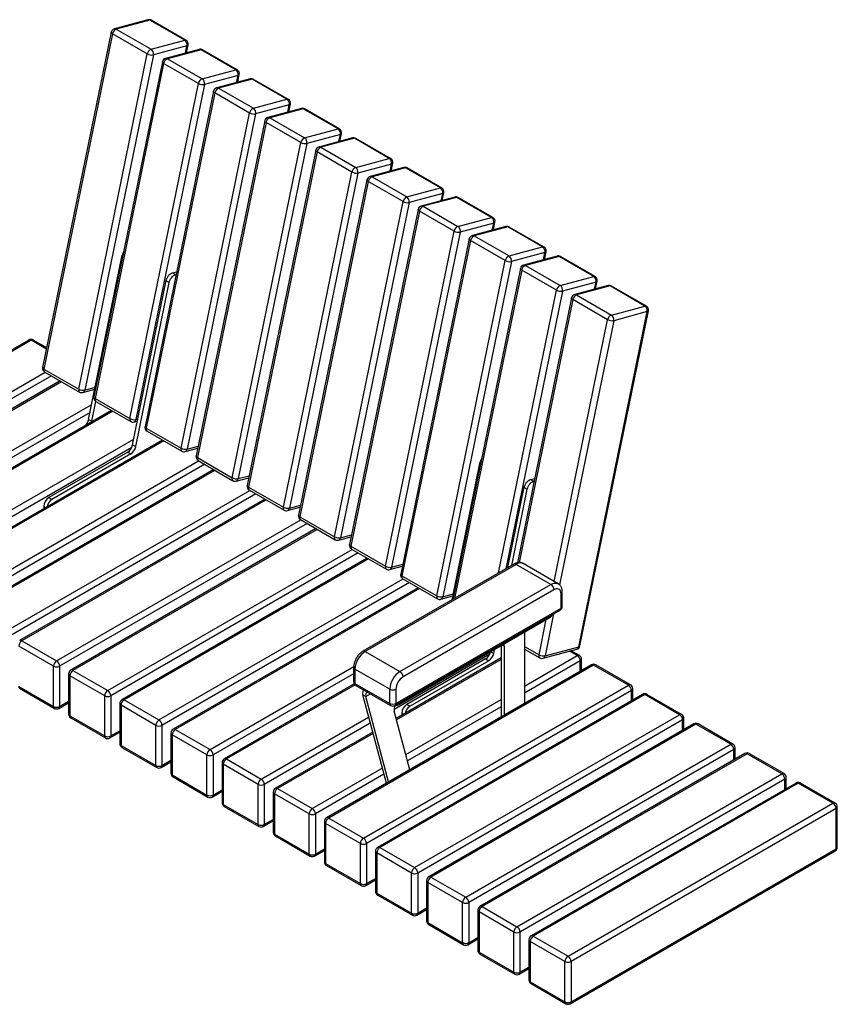
# Model space of a CAD drawing. Units: millimetres. Extents: x 106 to 4202, y 181 to 2346.
# Drawn here: x 3072 to 4202, y 985 to 2346 of the extents above; entities that cross this region are included whole.
import ezdxf

# ---------------------------------------------------------------- set-up
doc = ezdxf.new("R2010")
doc.units = ezdxf.units.MM

# ---------------------------------------------------------------- blocks, each defined once
blk = doc.blocks.new('A$C6458')
at = {"color": 7, "linetype": 'Continuous', "lineweight": 25}
for p, q in [((-583.8, 1360), (-630.2, 1347.5)), ((-581.1, 1359.5), (-627.6, 1347.1)), ((-533, 1331.8), (-581.1, 1359.5)), ((-531.1, 1331.6), (-579.2, 1359.4)), ((-634.5, 1342.9), (-729.4, 879.6)), ((-632.8, 1340.6), (-727.6, 877.3)), ((-584.7, 1312.9), (-632.8, 1340.6)), ((-627.6, 1347.1), (-579.5, 1319.3)), ((-579.5, 1319.3), (-533, 1331.8)), ((-529.9, 1324), (-576.3, 1311.5)), ((-530.5, 1314.5), (-528.3, 1325.2)), ((-679.5, 849.6), (-584.7, 1312.9)), ((-576.3, 1311.5), (-671.1, 848.2)), ((-513.1, 1319.1), (-559.5, 1306.7)), ((-510.4, 1318.7), (-556.9, 1306.3)), ((-462.3, 1290.9), (-510.4, 1318.7)), ((-460.4, 1290.8), (-508.5, 1318.5)), ((-563.8, 1302.1), (-658.6, 838.8)), ((-562.1, 1299.8), (-656.9, 836.5)), ((-514, 1272), (-562.1, 1299.8)), ((-556.9, 1306.3), (-508.8, 1278.5)), ((-508.8, 1278.5), (-462.3, 1290.9)), ((-459.2, 1283.1), (-505.6, 1270.7)), ((-459.7, 1273.7), (-457.6, 1284.4)), ((-608.8, 808.8), (-514, 1272)), ((-505.6, 1270.7), (-600.4, 807.4)), ((-442.4, 1278.3), (-488.8, 1265.9)), ((-439.7, 1277.9), (-486.2, 1265.4)), ((-391.6, 1250.1), (-439.7, 1277.9)), ((-389.7, 1250), (-437.8, 1277.7)), ((-493.1, 1261.3), (-587.9, 798)), ((-491.3, 1259), (-586.1, 795.7)), ((-443.3, 1231.2), (-491.3, 1259)), ((-486.2, 1265.4), (-438.1, 1237.7)), ((-438.1, 1237.7), (-391.6, 1250.1)), ((-388.5, 1242.3), (-434.9, 1229.9)), ((-389, 1232.8), (-386.8, 1243.6)), ((-538.1, 767.9), (-443.3, 1231.2)), ((-434.9, 1229.9), (-529.7, 766.6)), ((-371.6, 1237.5), (-418.1, 1225.1)), ((-369, 1237.1), (-415.4, 1224.6)), ((-320.9, 1209.3), (-369, 1237.1)), ((-319, 1209.1), (-367.1, 1236.9)), ((-422.4, 1220.5), (-517.2, 757.2)), ((-420.6, 1218.2), (-515.4, 754.9)), ((-372.6, 1190.4), (-420.6, 1218.2)), ((-415.4, 1224.6), (-367.4, 1196.9)), ((-367.4, 1196.9), (-320.9, 1209.3)), ((-317.8, 1201.5), (-364.2, 1189.1)), ((-318.3, 1192), (-316.1, 1202.7)), ((-467.4, 727.1), (-372.6, 1190.4)), ((-364.2, 1189.1), (-459, 725.8)), ((-300.9, 1196.7), (-347.4, 1184.2)), ((-298.3, 1196.2), (-344.7, 1183.8)), ((-250.2, 1168.5), (-298.3, 1196.2)), ((-248.3, 1168.3), (-296.4, 1196.1)), ((-351.7, 1179.6), (-446.5, 716.4)), ((-349.9, 1177.3), (-444.7, 714.1)), ((-301.8, 1149.6), (-349.9, 1177.3)), ((-344.7, 1183.8), (-296.6, 1156)), ((-296.6, 1156), (-250.2, 1168.5)), ((-247.1, 1160.7), (-293.5, 1148.2)), ((-247.6, 1151.2), (-245.4, 1161.9)), ((-396.6, 686.3), (-301.8, 1149.6)), ((-293.5, 1148.2), (-388.3, 684.9)), ((-230.2, 1155.9), (-276.7, 1143.4)), ((-227.6, 1155.4), (-274, 1143)), ((-179.5, 1127.7), (-227.6, 1155.4)), ((-177.6, 1127.5), (-225.7, 1155.3)), ((-281, 1138.8), (-375.8, 675.5)), ((-279.2, 1136.5), (-374, 673.2)), ((-231.1, 1108.8), (-279.2, 1136.5)), ((-274, 1143), (-225.9, 1115.2)), ((-225.9, 1115.2), (-179.5, 1127.7)), ((-176.3, 1119.9), (-222.8, 1107.4)), ((-176.9, 1110.4), (-174.7, 1121.1)), ((-325.9, 645.5), (-231.1, 1108.8)), ((-222.8, 1107.4), (-317.6, 644.1)), ((-159.5, 1115), (-206, 1102.6)), ((-156.9, 1114.6), (-203.3, 1102.2)), ((-108.8, 1086.8), (-156.9, 1114.6)), ((-106.9, 1086.7), (-155, 1114.4)), ((-210.3, 1098), (-305.1, 634.7)), ((-208.5, 1095.7), (-303.3, 632.4)), ((-160.4, 1067.9), (-208.5, 1095.7)), ((-203.3, 1102.2), (-155.2, 1074.4)), ((-155.2, 1074.4), (-108.8, 1086.8)), ((-105.6, 1079), (-152.1, 1066.6)), ((-106.2, 1069.6), (-104, 1080.3)), ((-255.2, 604.7), (-160.4, 1067.9)), ((-152.1, 1066.6), (-246.9, 603.3)), ((-88.8, 1074.2), (-135.2, 1061.8)), ((-86.2, 1073.8), (-132.6, 1061.3)), ((-38.1, 1046), (-86.2, 1073.8)), ((-36.2, 1045.9), (-84.3, 1073.6)), ((-139.6, 1057.2), (-234.4, 593.9)), ((-137.8, 1054.9), (-232.6, 591.6)), ((-89.7, 1027.1), (-137.8, 1054.9)), ((-132.6, 1061.3), (-84.5, 1033.6)), ((-665.8, 807.5), (-619.3, 1034.6)), ((-84.5, 1033.6), (-38.1, 1046)), ((-34.9, 1038.2), (-81.4, 1025.8)), ((-35.5, 1028.7), (-33.3, 1039.5)), ((-184.5, 563.8), (-89.7, 1027.1)), ((-81.4, 1025.8), (-176.2, 562.5)), ((-18.1, 1033.4), (-64.5, 1021)), ((-15.4, 1033), (-61.9, 1020.5)), ((32.6, 1005.2), (-15.4, 1033)), ((34.5, 1005), (-13.5, 1032.8)), ((-549.9, 1010.3), (-544.2, 1011.8)), ((-549.9, 1010.3), (-545.6, 1007.9)), ((-545.6, 1007.9), (-544.9, 1008)), ((-68.9, 1016.4), (-162.5, 558.8)), ((-19, 986.3), (-67.1, 1014.1)), ((-61.9, 1020.5), (-13.8, 992.8)), ((-605, 772.4), (-558.5, 999.5)), ((-600.8, 770), (-554.3, 997.1)), ((-558.5, 999.5), (-554.3, 997.1)), ((-13.8, 992.8), (32.6, 1005.2)), ((35.8, 997.4), (-10.7, 984.9)), ((35.2, 987.9), (37.4, 998.6)), ((52.6, 992.6), (6.2, 980.1)), ((55.3, 992.1), (8.8, 979.7)), ((103.4, 964.4), (55.3, 992.1)), ((105.3, 964.2), (57.2, 992)), ((1.8, 975.5), (-73.1, 609.5)), ((51.7, 945.5), (3.6, 973.2)), ((8.8, 979.7), (56.9, 951.9)), ((11.7, 493.3), (106.5, 956.6)), ((13.3, 494.5), (108.1, 957.8)), ((56.9, 951.9), (103.4, 964.4)), ((106.5, 956.6), (60.1, 944.1)), ((-748.5, 917.4), (-1114.7, 706)), ((-745.5, 917.1), (-1111.7, 705.7)), ((-723.8, 906.7), (-742.5, 917.4)), ((-727.6, 877.3), (-679.5, 849.6)), ((-726.5, 873.2), (-678.4, 845.5)), ((-705, 860.9), (-1044, 665.2)), ((-673.8, 844.9), (-657.3, 849.3)), ((-661.6, 805.1), (-656, 832.5)), ((-656.9, 836.5), (-608.8, 808.8)), ((-655.8, 832.4), (-607.7, 804.7)), ((-634.3, 820), (-973.3, 624.3)), ((-665.8, 807.5), (-661.6, 805.1)), ((-661.6, 805.1), (-661.8, 804.2)), ((-603.1, 804.1), (-598.3, 805.4)), ((-586.1, 795.7), (-538.1, 767.9)), ((-585.1, 791.6), (-537, 763.8)), ((-563.6, 779.2), (-902.6, 583.5)), ((-611.8, 762.4), (-720.7, 699.6)), ((-611.8, 762.4), (-607.6, 760)), ((-605, 772.4), (-600.8, 770)), ((-532.4, 763.2), (-515, 767.9)), ((-607.6, 760), (-716.5, 697.1)), ((-515.4, 754.9), (-467.4, 727.1)), ((-514.3, 750.8), (-466.3, 723)), ((-163.4, 558.3), (-124.4, 748.9)), ((-492.9, 738.4), (-831.9, 542.7)), ((-461.7, 722.4), (-444.3, 727.1)), ((-54.9, 724.6), (-49.2, 726.1)), ((-54.9, 724.6), (-50.7, 722.1)), ((-50.7, 722.1), (-50, 722.3)), ((-444.7, 714.1), (-396.6, 686.3)), ((-443.6, 710), (-395.5, 682.2)), ((-86.3, 602.8), (-63.6, 713.8)), ((-80.9, 605.9), (-59.3, 711.3)), ((-63.6, 713.8), (-59.3, 711.3)), ((-422.2, 697.6), (-761.2, 501.9)), ((-720.7, 699.6), (-716.5, 697.1)), ((-727.8, 687.3), (-727.8, 684.4)), ((-391, 681.6), (-373.6, 686.3)), ((-374, 673.2), (-325.9, 645.5)), ((-372.9, 669.1), (-324.8, 641.4)), ((-351.5, 656.8), (-690.5, 461.1)), ((-320.3, 640.8), (-302.9, 645.4)), ((-303.3, 632.4), (-255.2, 604.7)), ((-302.2, 628.3), (-254.1, 600.6)), ((-280.8, 615.9), (-619.8, 420.2)), ((-77.9, 607.6), (-286.5, 487.2)), ((-74.9, 607.3), (-283.5, 486.9)), ((-249.6, 600), (-232.2, 604.6)), ((-26.8, 579.6), (-74.9, 607.3)), ((-16.8, 580.6), (-64.9, 608.3)), ((-232.6, 591.6), (-184.5, 563.8)), ((-231.5, 587.5), (-183.4, 559.7)), ((-210.1, 575.1), (-549.1, 379.4)), ((-235.4, 459.2), (-26.8, 579.6)), ((-22.5, 572.2), (-231.1, 451.8)), ((-178.9, 559.1), (-162.3, 563.6)), ((-12.6, 546.9), (-12.6, 566.5)), ((-10.9, 549.4), (-10.9, 569)), ((-241, 415.1), (-12.6, 546.9)), ((-242.3, 412.3), (-13.9, 544.2)), ((-235.8, 414), (-27.7, 534.1)), ((-63.1, 513.7), (-63.1, 415)), ((-714.3, 466.5), (-762.4, 494.2)), ((-758.2, 501.6), (-710.1, 473.8)), ((-95.6, 494.9), (-95.6, 396.3)), ((-91.4, 494.1), (-91.4, 398.7)), ((-63.1, 490.3), (-42, 478.1)), ((-34.7, 480.8), (11.7, 493.3)), ((-283.5, 486.9), (-235.4, 459.2)), ((-95.6, 477.9), (-240.7, 394.1)), ((-116.9, 476.7), (-225.7, 413.8)), ((-116.9, 476.7), (-112.6, 474.2)), ((-105.8, 484.2), (-104.7, 489.7)), ((-37.4, 477.5), (9, 489.9)), ((12.7, 481.5), (1.5, 487.9)), ((-714.3, 411), (-714.3, 466.5)), ((-705.9, 466.5), (-705.9, 411)), ((29.4, 468.4), (-336.9, 257)), ((32.4, 468.1), (-333.9, 256.7)), ((-299.4, 464.9), (-299.4, 445.3)), ((-112.6, 474.2), (-221.5, 411.4)), ((15.7, 460.5), (15.7, 476.3)), ((80.4, 440.4), (32.4, 468.1)), ((83.4, 440.6), (35.4, 468.4)), ((-693.5, 455.9), (-693.5, 400.3)), ((-643.6, 425.7), (-691.7, 453.4)), ((-691.7, 453.4), (-691.7, 397.9)), ((-687.5, 460.8), (-639.4, 433)), ((-249.5, 434.7), (-297.6, 462.4)), ((-297.6, 462.4), (-297.6, 442.8)), ((-762.4, 438.7), (-714.3, 411)), ((-761.2, 436), (-713.1, 408.2)), ((-298.6, 442.4), (-478.3, 338.6)), ((-297.6, 442.8), (-249.5, 415.1)), ((-296.4, 440.1), (-248.3, 412.3)), ((-285.8, 228.9), (80.4, 440.4)), ((-643.6, 370.1), (-643.6, 425.7)), ((-635.2, 425.7), (-635.2, 370.1)), ((-282.7, 424.5), (-286.9, 427)), ((-254.2, 304.7), (-286.9, 427)), ((-251.1, 306.5), (-282.7, 424.5)), ((84.7, 433), (-281.6, 221.6)), ((100.1, 427.6), (-266.2, 216.1)), ((103.1, 427.3), (-263.2, 215.8)), ((-249.5, 415.1), (-249.5, 434.7)), ((-241, 434.7), (-241, 415.1)), ((86.4, 419.7), (86.4, 435.5)), ((151.1, 399.5), (103.1, 427.3)), ((154.1, 399.8), (106.1, 427.6)), ((-707.1, 408.2), (-693.5, 416.1)), ((-622.8, 415), (-622.8, 359.5)), ((-572.9, 384.8), (-621, 412.6)), ((-621, 412.6), (-621, 357.1)), ((-616.8, 419.9), (-568.7, 392.2)), ((-225.7, 413.8), (-221.5, 411.4)), ((-691.7, 397.9), (-643.6, 370.1)), ((-690.5, 395.1), (-642.4, 367.4)), ((-221.8, 323.4), (-243.4, 404.2)), ((-232.8, 401.6), (-232.8, 398.7)), ((-215.1, 188.1), (151.1, 399.5)), ((-572.9, 329.3), (-572.9, 384.8)), ((-564.4, 384.8), (-564.4, 329.3)), ((155.4, 392.2), (-210.9, 180.7)), ((170.8, 386.8), (-195.5, 175.3)), ((173.8, 386.5), (-192.5, 175)), ((157.1, 378.9), (157.1, 394.6)), ((221.9, 358.7), (173.8, 386.5)), ((224.9, 359), (176.8, 386.8)), ((-636.4, 367.4), (-622.8, 375.3)), ((-552.1, 374.2), (-552.1, 318.7)), ((-502.2, 344), (-550.3, 371.8)), ((-550.3, 371.8), (-550.3, 316.2)), ((-546.1, 379.1), (-498, 351.4)), ((-273.1, 375.4), (-407.6, 297.8)), ((-621, 357.1), (-572.9, 329.3)), ((-619.8, 354.3), (-571.7, 326.6)), ((-144.4, 147.3), (221.9, 358.7)), ((-502.2, 288.5), (-502.2, 344)), ((-493.7, 344), (-493.7, 288.5)), ((226.1, 351.4), (-140.2, 139.9)), ((241.5, 345.9), (-124.8, 134.5)), ((244.5, 345.6), (-121.8, 134.2)), ((227.9, 338.1), (227.9, 353.8)), ((292.6, 317.9), (244.5, 345.6)), ((295.6, 318.2), (247.5, 345.9)), ((-565.7, 326.6), (-552.1, 334.4)), ((-481.3, 333.4), (-481.3, 277.9)), ((-431.5, 303.2), (-479.6, 331)), ((-479.6, 331), (-479.6, 275.4)), ((-475.3, 338.3), (-427.3, 310.5)), ((-550.3, 316.2), (-502.2, 288.5)), ((-549.1, 313.5), (-501, 285.7)), ((-73.7, 106.4), (292.6, 317.9)), ((-431.5, 247.7), (-431.5, 303.2)), ((-423, 303.2), (-423, 247.7)), ((296.8, 310.5), (-69.5, 99.1)), ((312.2, 305.1), (-54.1, 93.7)), ((315.2, 304.8), (-51.1, 93.4)), ((298.6, 297.3), (298.6, 313)), ((363.3, 277.1), (315.2, 304.8)), ((366.3, 277.4), (318.2, 305.1)), ((-495, 285.7), (-481.3, 293.6)), ((-410.6, 292.6), (-410.6, 237.1)), ((-360.8, 262.4), (-408.9, 290.1)), ((-408.9, 290.1), (-408.9, 234.6)), ((-404.6, 297.5), (-356.6, 269.7)), ((-479.6, 275.4), (-431.5, 247.7)), ((-478.3, 272.7), (-430.3, 244.9)), ((-3, 65.6), (363.3, 277.1)), ((-360.8, 206.8), (-360.8, 262.4)), ((-352.3, 262.4), (-352.3, 206.8)), ((367.5, 269.7), (1.2, 58.3)), ((367.5, 214.2), (367.5, 269.7)), ((369.3, 216.6), (369.3, 272.2)), ((-424.3, 244.9), (-410.6, 252.8)), ((-339.9, 251.8), (-339.9, 196.2)), ((-290.1, 221.6), (-338.2, 249.3)), ((-338.2, 249.3), (-338.2, 193.8)), ((-333.9, 256.7), (-285.8, 228.9)), ((-408.9, 234.6), (-360.8, 206.8)), ((-407.6, 231.9), (-359.6, 204.1)), ((-290.1, 166), (-290.1, 221.6)), ((-281.6, 221.6), (-281.6, 166)), ((-353.6, 204.1), (-339.9, 212)), ((-269.2, 210.9), (-269.2, 155.4)), ((-219.4, 180.7), (-267.5, 208.5)), ((-267.5, 208.5), (-267.5, 153)), ((-263.2, 215.8), (-215.1, 188.1)), ((0, 0), (366.3, 211.4)), ((1.2, 2.7), (367.5, 214.2)), ((-338.2, 193.8), (-290.1, 166)), ((-336.9, 191), (-288.8, 163.3)), ((-219.4, 125.2), (-219.4, 180.7)), ((-210.9, 180.7), (-210.9, 125.2)), ((-282.8, 163.3), (-269.2, 171.1)), ((-198.5, 170.1), (-198.5, 114.6)), ((-148.7, 139.9), (-196.7, 167.7)), ((-196.7, 167.7), (-196.7, 112.1)), ((-192.5, 175), (-144.4, 147.3)), ((-267.5, 153), (-219.4, 125.2)), ((-266.2, 150.2), (-218.1, 122.5)), ((-148.7, 84.4), (-148.7, 139.9)), ((-140.2, 139.9), (-140.2, 84.4)), ((-212.1, 122.5), (-198.5, 130.3)), ((-127.8, 129.3), (-127.8, 73.8)), ((-78, 99.1), (-126, 126.9)), ((-126, 126.9), (-126, 71.3)), ((-121.8, 134.2), (-73.7, 106.4)), ((-196.7, 112.1), (-148.7, 84.4)), ((-195.5, 109.4), (-147.4, 81.6)), ((-78, 43.6), (-78, 99.1)), ((-69.5, 99.1), (-69.5, 43.6)), ((-141.4, 81.6), (-127.8, 89.5)), ((-57.1, 88.5), (-57.1, 33)), ((-7.2, 58.3), (-55.3, 86)), ((-55.3, 86), (-55.3, 30.5)), ((-51.1, 93.4), (-3, 65.6)), ((-126, 71.3), (-78, 43.6)), ((-124.8, 68.6), (-76.7, 40.8)), ((-7.2, 2.7), (-7.2, 58.3)), ((1.2, 58.3), (1.2, 2.7)), ((-70.7, 40.8), (-57.1, 48.7)), ((-55.3, 30.5), (-7.2, 2.7)), ((-54.1, 27.8), (-6, 0))]:
    blk.add_line(p, q, dxfattribs=at)
at = {"color": 8, "linetype": 'Continuous', "lineweight": 25}
for p, q in [((-531.9, 1314.1), (-529.9, 1324)), ((-461.2, 1273.3), (-459.2, 1283.1)), ((-390.5, 1232.4), (-388.5, 1242.3)), ((-319.8, 1191.6), (-317.8, 1201.5)), ((-249.1, 1150.8), (-247.1, 1160.7)), ((-178.4, 1110), (-176.3, 1119.9)), ((-107.7, 1069.2), (-105.6, 1079)), ((-619.3, 1034.6), (-618.7, 1034.2)), ((-36.9, 1028.3), (-34.9, 1038.2)), ((-67.1, 1014.1), (-159.9, 560.3)), ((33.8, 987.5), (35.8, 997.4)), ((-99, 595.5), (-19, 986.3)), ((-10.7, 984.9), (-89.2, 601.1)), ((3.6, 973.2), (-70.8, 609.8)), ((-22.3, 583.8), (51.7, 945.5)), ((60.1, 944.1), (-14.7, 579)), ((-724.2, 904.9), (-745.5, 917.1)), ((-1063.7, 677.9), (-725.9, 872.9)), ((-717.4, 868), (-1059.4, 670.6)), ((-703.3, 859.8), (-1041, 664.9)), ((-671.1, 848.2), (-656.7, 852.1)), ((-992.9, 637.1), (-661.5, 828.4)), ((-663.8, 817.3), (-988.7, 629.8)), ((-632.6, 819), (-970.3, 624)), ((-600.4, 807.4), (-597.7, 808.1)), ((-922.2, 596.3), (-603.4, 780.4)), ((-561.9, 778.2), (-899.6, 583.2)), ((-606.2, 768.9), (-918, 588.9)), ((-529.7, 766.6), (-514.5, 770.7)), ((-851.5, 555.5), (-513.8, 750.4)), ((-124.4, 748.9), (-123.7, 748.5)), ((-505.3, 745.6), (-847.3, 548.1)), ((-491.1, 737.4), (-828.9, 542.4)), ((-459, 725.8), (-443.7, 729.9)), ((-780.8, 514.6), (-443.1, 709.6)), ((-434.6, 704.7), (-776.6, 507.3)), ((-420.4, 696.6), (-758.2, 501.6)), ((-727.8, 687.3), (-725.3, 685.9)), ((-388.3, 684.9), (-373, 689)), ((-710.1, 473.8), (-372.3, 668.8)), ((-363.9, 663.9), (-705.9, 466.5)), ((-349.7, 655.7), (-687.5, 460.8)), ((-317.6, 644.1), (-302.3, 648.2)), ((-639.4, 433), (-301.6, 628)), ((-293.2, 623.1), (-635.2, 425.7)), ((-279, 614.9), (-616.8, 419.9)), ((-246.9, 603.3), (-231.6, 607.4)), ((-568.7, 392.2), (-230.9, 587.2)), ((-222.4, 582.3), (-564.4, 384.8)), ((-208.3, 574.1), (-546.1, 379.1)), ((-176.2, 562.5), (-161.7, 566.4)), ((-43.1, 482.2), (-33.1, 531)), ((-22.9, 539), (-34.7, 480.8)), ((-27.7, 534.1), (-27.7, 536.2)), ((-91.4, 494.1), (-94.2, 495.7)), ((-63.1, 493.8), (-43.1, 482.2)), ((-111.2, 483.2), (-243.6, 406.7)), ((-110, 486.6), (-105.8, 484.2)), ((-63.1, 439.1), (9.7, 481.2)), ((9.7, 481.2), (-0.9, 487.3)), ((-498, 351.4), (-299.3, 466)), ((-95.6, 475.9), (-240.2, 392.4)), ((14, 473.8), (-63.1, 429.3)), ((14, 459.5), (14, 473.8)), ((-299.4, 456.2), (-493.7, 344)), ((-297.5, 441), (-475.3, 338.3)), ((-282.7, 424.5), (-276, 428.3)), ((84.7, 418.7), (84.7, 433)), ((-705.9, 411), (-693.5, 418.1)), ((-235.8, 416.1), (-235.8, 414)), ((-227.4, 344.3), (-95.6, 420.3)), ((-95.6, 410.6), (-225.1, 335.8)), ((-427.3, 310.5), (-278.7, 396.3)), ((-232.8, 401.6), (-230.3, 400.1)), ((-276.4, 387.8), (-423, 303.2)), ((155.4, 377.9), (155.4, 392.2)), ((-635.2, 370.1), (-622.8, 377.3)), ((-272.6, 373.7), (-404.6, 297.5)), ((226.1, 337.1), (226.1, 351.4)), ((-564.4, 329.3), (-552.1, 336.5)), ((-356.6, 269.7), (-259.8, 325.6)), ((-257.5, 317.1), (-352.3, 262.4)), ((296.8, 296.2), (296.8, 310.5)), ((-493.7, 288.5), (-481.3, 295.6)), ((-423, 247.7), (-410.6, 254.8)), ((-352.3, 206.8), (-339.9, 214)), ((-281.6, 166), (-269.2, 173.2)), ((-210.9, 125.2), (-198.5, 132.4)), ((-140.2, 84.4), (-127.8, 91.5)), ((-69.5, 43.6), (-57.1, 50.7))]:
    blk.add_line(p, q, dxfattribs=at)
at = {"color": 8, "linetype": 'Continuous', "lineweight": 25, "flags": 128}
for points in [[(-632.8, 1340.6), (-633.5, 1341.1), (-634.1, 1341.6), (-634.4, 1342.2), (-634.6, 1342.7), (-634.5, 1342.9)], [(-562.1, 1299.8), (-562.8, 1300.3), (-563.4, 1300.8), (-563.7, 1301.3), (-563.9, 1301.9), (-563.8, 1302.1)], [(-491.3, 1259), (-492.1, 1259.5), (-492.7, 1260), (-493, 1260.5), (-493.1, 1261), (-493.1, 1261.3)], [(-420.6, 1218.2), (-421.4, 1218.7), (-421.9, 1219.2), (-422.3, 1219.7), (-422.4, 1220.2), (-422.4, 1220.5)], [(-349.9, 1177.3), (-350.7, 1177.8), (-351.2, 1178.4), (-351.6, 1178.9), (-351.7, 1179.4), (-351.7, 1179.6)], [(-279.2, 1136.5), (-280, 1137), (-280.5, 1137.5), (-280.9, 1138.1), (-281, 1138.6), (-281, 1138.8)], [(-208.5, 1095.7), (-209.3, 1096.2), (-209.8, 1096.7), (-210.2, 1097.2), (-210.3, 1097.8), (-210.3, 1098)], [(-137.8, 1054.9), (-138.5, 1055.4), (-139.1, 1055.9), (-139.5, 1056.4), (-139.6, 1056.9), (-139.6, 1057.2)], [(-67.1, 1014.1), (-67.8, 1014.6), (-68.4, 1015.1), (-68.8, 1015.6), (-68.9, 1016.1), (-68.9, 1016.4)], [(3.6, 973.2), (2.9, 973.7), (2.3, 974.3), (2, 974.8), (1.8, 975.3), (1.8, 975.5)], [(-727.6, 877.3), (-728.3, 877.8), (-728.9, 878.4), (-729.2, 878.9), (-729.4, 879.4), (-729.4, 879.6)], [(-656.9, 836.5), (-657.6, 837), (-658.2, 837.5), (-658.5, 838.1), (-658.7, 838.6), (-658.6, 838.8)], [(-586.1, 795.7), (-586.9, 796.2), (-587.5, 796.7), (-587.8, 797.2), (-587.9, 797.8), (-587.9, 798)], [(-515.4, 754.9), (-516.2, 755.4), (-516.7, 755.9), (-517.1, 756.4), (-517.2, 756.9), (-517.2, 757.2)], [(-444.7, 714.1), (-445.5, 714.6), (-446, 715.1), (-446.4, 715.6), (-446.5, 716.1), (-446.5, 716.4)], [(-374, 673.2), (-374.8, 673.7), (-375.3, 674.3), (-375.7, 674.8), (-375.8, 675.3), (-375.8, 675.5)], [(-303.3, 632.4), (-304.1, 632.9), (-304.6, 633.4), (-305, 634), (-305.1, 634.5), (-305.1, 634.7)], [(-64.9, 608.3), (-65.6, 608.7), (-67.2, 609.2), (-69, 609.3), (-70.9, 609), (-72.9, 608.3), (-74.9, 607.3)], [(-232.6, 591.6), (-233.3, 592.1), (-233.9, 592.6), (-234.3, 593.1), (-234.4, 593.6), (-234.4, 593.9)], [(-26.8, 579.6), (-24.8, 580.6), (-22.8, 581.2), (-20.9, 581.5), (-19.1, 581.4), (-17.5, 580.9), (-16.8, 580.6)]]:
    blk.add_lwpolyline(points, dxfattribs=at)
at = {"color": 7, "linetype": 'Continuous', "lineweight": 25, "flags": 128}
for points in [[(-558.5, 999.5), (-558.1, 1001.3), (-557.3, 1003.1), (-556.4, 1004.8), (-555.2, 1006.4), (-554, 1007.8), (-552.6, 1008.9), (-551.2, 1009.8), (-549.9, 1010.3)], [(-554.3, 997.1), (-553.8, 998.9), (-553.1, 1000.6), (-552.1, 1002.4), (-551, 1003.9), (-549.7, 1005.3), (-548.4, 1006.5), (-547, 1007.3), (-545.6, 1007.9)], [(-63.6, 713.8), (-63.1, 715.6), (-62.3, 717.4), (-61.4, 719.1), (-60.3, 720.7), (-59, 722), (-57.7, 723.2), (-56.3, 724), (-54.9, 724.6)], [(-59.3, 711.3), (-58.8, 713.1), (-58.1, 714.9), (-57.2, 716.6), (-56, 718.2), (-54.8, 719.6), (-53.4, 720.7), (-52, 721.6), (-50.7, 722.1)], [(-12.6, 566.5), (-12.8, 568.4), (-13.2, 570.1), (-14, 571.5), (-15, 572.5), (-16.2, 573.2), (-17.6, 573.6), (-19.2, 573.5), (-20.8, 573.1), (-22.5, 572.2)]]:
    blk.add_lwpolyline(points, dxfattribs=at)
at = {"color": 7, "linetype": 'Continuous', "lineweight": 25}
for centre, radius, start, end in [((-628.7, 1341.7), 6, 104.9958, 168.4353), ((-582.2, 1354.2), 6, 60.0027, 104.9958), ((-624.3, 1339.1), 8.63, 112.4951, 169.9157), ((-537.4, 1325.5), 7.62, 348.3693, 55.4658), ((-534.1, 1326.4), 6, 348.4353, 60.0027), ((-576.2, 1311.4), 8.63, 112.4951, 169.9157), ((-578.6, 1323.7), 12.4, 240.958, 280.6343), ((-583.8, 1313), 7.62, 348.3693, 55.4658), ((-558, 1300.9), 6, 104.9958, 168.4353), ((-511.5, 1313.3), 6, 60.0027, 104.9958), ((-553.6, 1298.3), 8.63, 112.4951, 169.9157), ((-466.7, 1284.7), 7.62, 348.3693, 55.4658), ((-463.4, 1285.6), 6, 348.4353, 60.0027), ((-505.5, 1270.5), 8.63, 112.4951, 169.9157), ((-507.9, 1282.9), 12.4, 240.958, 280.6343), ((-513.1, 1272.2), 7.62, 348.3693, 55.4658), ((-487.3, 1260.1), 6, 104.9958, 168.4353), ((-440.8, 1272.5), 6, 60.0027, 104.9958), ((-482.8, 1257.5), 8.63, 112.4951, 169.9157), ((-395.9, 1243.9), 7.62, 348.3693, 55.4658), ((-392.7, 1244.8), 6, 348.4353, 60.0027), ((-434.8, 1229.7), 8.63, 112.4951, 169.9157), ((-437.2, 1242.1), 12.4, 240.958, 280.6343), ((-442.4, 1231.4), 7.62, 348.3693, 55.4658), ((-416.5, 1219.3), 6, 104.9958, 168.4353), ((-370.1, 1231.7), 6, 60.0027, 104.9958), ((-412.1, 1216.6), 8.63, 112.4951, 169.9157), ((-325.2, 1203), 7.62, 348.3693, 55.4658), ((-322, 1203.9), 6, 348.4353, 60.0027), ((-364.1, 1188.9), 8.63, 112.4951, 169.9157), ((-366.5, 1201.3), 12.4, 240.958, 280.6343), ((-371.7, 1190.6), 7.62, 348.3693, 55.4658), ((-345.8, 1178.4), 6, 104.9958, 168.4353), ((-299.4, 1190.9), 6, 60.0027, 104.9958), ((-341.4, 1175.8), 8.63, 112.4951, 169.9157), ((-254.5, 1162.2), 7.62, 348.3693, 55.4658), ((-251.3, 1163.1), 6, 348.4353, 60.0027), ((-293.3, 1148.1), 8.63, 112.4951, 169.9157), ((-295.8, 1160.5), 12.4, 240.958, 280.6343), ((-301, 1149.8), 7.62, 348.3693, 55.4658), ((-275.1, 1137.6), 6, 104.9958, 168.4353), ((-228.7, 1150.1), 6, 60.0027, 104.9958), ((-270.7, 1135), 8.63, 112.4951, 169.9157), ((-183.8, 1121.4), 7.62, 348.3693, 55.4658), ((-180.6, 1122.3), 6, 348.4353, 60.0027), ((-222.6, 1107.3), 8.63, 112.4951, 169.9157), ((-225.1, 1119.6), 12.4, 240.958, 280.6343), ((-230.3, 1108.9), 7.62, 348.3693, 55.4658), ((-204.4, 1096.8), 6, 104.9958, 168.4353), ((-158, 1109.2), 6, 60.0027, 104.9958), ((-200, 1094.2), 8.63, 112.4951, 169.9157), ((-113.1, 1080.6), 7.62, 348.3693, 55.4658), ((-109.9, 1081.5), 6, 348.4353, 60.0027), ((-151.9, 1066.4), 8.63, 112.4951, 169.9157), ((-154.4, 1078.8), 12.4, 240.958, 280.6343), ((-159.5, 1068.1), 7.62, 348.3693, 55.4658), ((-133.7, 1056), 6, 104.9958, 168.4353), ((-87.3, 1068.4), 6, 60.0027, 104.9958), ((-129.3, 1053.4), 8.63, 112.4951, 169.9157), ((-603.7, 1031.3), 16, 150.6353, 167.8768), ((-42.4, 1039.7), 7.62, 348.3693, 55.4658), ((-39.2, 1040.7), 6, 348.4353, 60.0027), ((-81.2, 1025.6), 8.63, 112.4951, 169.9157), ((-83.7, 1038), 12.4, 240.958, 280.6343), ((-88.8, 1027.3), 7.62, 348.3693, 55.4658), ((-63, 1015.2), 6, 104.9958, 168.4353), ((-16.5, 1027.6), 6, 60.0027, 104.9958), ((-58.6, 1012.5), 8.63, 112.4951, 169.9157), ((28.3, 998.9), 7.62, 348.3693, 55.4658), ((31.5, 999.8), 6, 348.4353, 60.0027), ((-10.5, 984.8), 8.63, 112.4951, 169.9157), ((-13, 997.2), 12.4, 240.958, 280.6343), ((-18.1, 986.5), 7.62, 348.3693, 55.4658), ((7.7, 974.3), 6, 104.9958, 168.4353), ((54.2, 986.8), 6, 60.0027, 104.9958), ((12.1, 971.7), 8.63, 112.4951, 169.9157), ((99, 958.1), 7.62, 348.3693, 55.4658), ((102.3, 959), 6, 348.4353, 60.0027), ((60.2, 944), 8.63, 112.4951, 169.9157), ((57.8, 956.4), 12.4, 240.958, 280.6343), ((52.6, 945.7), 7.62, 348.3693, 55.4658), ((-745.5, 912.2), 6, 60.0027, 119.9973), ((-723.5, 878.4), 6, 168.4353, 240.0027), ((-673.4, 860.5), 12.4, 240.958, 280.6343), ((-675.4, 850.7), 6, 240.0027, 284.9958), ((-652.8, 837.6), 6, 168.4353, 240.0027), ((-681.8, 811), 16.4, 313.914, 347.7874), ((-602.7, 819.6), 12.4, 240.958, 280.6343), ((-604.7, 809.9), 6, 240.0027, 284.9958), ((-582.1, 796.8), 6, 168.4353, 240.0027), ((-620.4, 775.6), 15.7, 302.9339, 348.3722), ((-616.1, 773.1), 15.7, 302.9339, 348.3722), ((-532, 778.8), 12.4, 240.958, 280.6343), ((-534, 769), 6, 240.0027, 284.9958), ((-511.3, 756), 6, 168.4353, 240.0027), ((-108.7, 745.5), 16, 150.6353, 167.8768), ((-461.3, 738), 12.4, 240.958, 280.6343), ((-463.3, 728.2), 6, 240.0027, 284.9958), ((-440.6, 715.2), 6, 168.4353, 240.0027), ((-712.4, 686.6), 15.4, 122.6055, 177.3945), ((-708.1, 684.1), 15.5, 122.6593, 168.9938), ((-390.6, 697.2), 12.4, 240.958, 280.6343), ((-392.5, 687.4), 6, 240.0027, 284.9958), ((-369.9, 674.3), 6, 168.4353, 240.0027), ((-319.9, 656.4), 12.4, 240.958, 280.6343), ((-321.8, 646.6), 6, 240.0027, 284.9958), ((-299.2, 633.5), 6, 168.4353, 240.0027), ((-249.2, 615.5), 12.4, 240.958, 280.6343), ((-251.1, 605.8), 6, 240.0027, 284.9958), ((-228.5, 592.7), 6, 168.4353, 240.0027), ((-31.7, 571.8), 9.22, 2.6055, 57.3945), ((-178.5, 574.7), 12.4, 240.958, 280.6343), ((-180.4, 564.9), 6, 240.0027, 284.9958), ((-16.9, 549.4), 6, 299.9973, 0), ((-29.9, 538.8), 5.17, 294.824, 349.307), ((-753.2, 493.8), 9.22, 122.6055, 177.3945), ((-97.8, 494.3), 6.42, 357.9608, 24.9229), ((7.5, 495.7), 6, 284.9958, 348.4353), ((-267, 461.1), 30.6, 122.4873, 177.5127), ((-125.4, 489.8), 15.7, 302.9339, 348.3722), ((-121.1, 487.4), 15.7, 302.9339, 348.3722), ((-37, 493.1), 12.4, 240.958, 280.6343), ((-39, 483.3), 6, 240.0027, 284.9958), ((4.8, 473.4), 9.22, 2.6055, 57.3945), ((9.7, 476.3), 6, 0, 60.0027), ((-705.1, 466.1), 9.22, 122.6055, 177.3945), ((-710.1, 474.7), 9.22, 242.6097, 297.3903), ((-715.1, 466.1), 9.22, 2.6055, 57.3945), ((32.4, 463.2), 6, 60.0027, 119.9973), ((-687.5, 455.9), 6, 119.9973, 180), ((-682.5, 453), 9.22, 122.6055, 177.3945), ((-218.9, 433.3), 30.6, 122.4871, 177.5129), ((-219.6, 433.7), 21.4, 122.4764, 177.5236), ((-240.3, 451.4), 9.22, 2.6055, 57.3945), ((-293.4, 445.3), 6, 180, 240.0027), ((75.5, 432.6), 9.22, 2.6055, 57.3945), ((80.4, 435.5), 6, 0, 60.0027), ((-634.4, 425.2), 9.22, 122.6055, 177.3945), ((-639.4, 433.8), 9.22, 242.6097, 297.3903), ((-644.4, 425.2), 9.22, 2.6055, 57.3945), ((-245.3, 442.9), 9.22, 242.6097, 297.3903), ((103.1, 422.4), 6, 60.0027, 119.9973), ((-710.1, 419.1), 9.22, 242.6097, 297.3903), ((-616.8, 415), 6, 119.9973, 180), ((-611.8, 412.2), 9.22, 122.6055, 177.3945), ((-245.3, 423.3), 9.22, 242.6097, 297.3903), ((-245.3, 417.5), 6, 240.0027, 299.9973), ((-231.3, 406.3), 12.3, 150.8508, 189.8781), ((-242.5, 426.6), 14.3, 271.0002, 298.1222), ((-217.5, 400.9), 15.4, 122.6055, 177.3945), ((-213.1, 398.3), 15.5, 122.6593, 168.9938), ((-710.1, 413.4), 6, 240.0027, 299.9973), ((-687.5, 400.3), 6, 180, 240.0027), ((146.2, 391.8), 9.22, 2.6055, 57.3945), ((151.1, 394.6), 6, 0, 60.0027), ((-563.7, 384.4), 9.22, 122.6055, 177.3945), ((-568.7, 393), 9.22, 242.6097, 297.3903), ((-573.7, 384.4), 9.22, 2.6055, 57.3945), ((173.8, 381.6), 6, 60.0027, 119.9973), ((-639.4, 378.3), 9.22, 242.6097, 297.3903), ((-546.1, 374.2), 6, 119.9973, 180), ((-541.1, 371.4), 9.22, 122.6055, 177.3945), ((-639.4, 372.6), 6, 240.0027, 299.9973), ((-616.8, 359.5), 6, 180, 240.0027), ((216.9, 350.9), 9.22, 2.6055, 57.3945), ((221.9, 353.8), 6, 0, 60.0027), ((-493, 343.6), 9.22, 122.6055, 177.3945), ((-498, 352.2), 9.22, 242.6097, 297.3903), ((-502.9, 343.6), 9.22, 2.6055, 57.3945), ((244.5, 340.7), 6, 60.0027, 119.9973), ((-568.7, 337.5), 9.22, 242.6097, 297.3903), ((-475.3, 333.4), 6, 119.9973, 180), ((-470.4, 330.5), 9.22, 122.6055, 177.3945), ((-568.7, 331.8), 6, 240.0027, 299.9973), ((-546.1, 318.7), 6, 180, 240.0027), ((287.6, 310.1), 9.22, 2.6055, 57.3945), ((292.6, 313), 6, 0, 60.0027), ((-422.3, 302.8), 9.22, 122.6055, 177.3945), ((-427.3, 311.4), 9.22, 242.6097, 297.3903), ((-432.2, 302.8), 9.22, 2.6055, 57.3945), ((315.2, 299.9), 6, 60.0027, 119.9973), ((-498, 296.7), 9.22, 242.6097, 297.3903), ((-404.6, 292.6), 6, 119.9973, 180), ((-399.7, 289.7), 9.22, 122.6055, 177.3945), ((-498, 290.9), 6, 240.0027, 299.9973), ((-475.3, 277.9), 6, 180, 240.0027), ((358.3, 269.3), 9.22, 2.6055, 57.3945), ((363.3, 272.2), 6, 0, 60.0027), ((-351.6, 262), 9.22, 122.6055, 177.3945), ((-356.6, 270.6), 9.22, 242.6097, 297.3903), ((-361.5, 262), 9.22, 2.6055, 57.3945), ((-427.3, 255.9), 9.22, 242.6097, 297.3903), ((-333.9, 251.8), 6, 119.9973, 180), ((-329, 248.9), 9.22, 122.6055, 177.3945), ((-427.3, 250.1), 6, 240.0027, 299.9973), ((-404.6, 237.1), 6, 180, 240.0027), ((-280.9, 221.1), 9.22, 122.6055, 177.3945), ((-285.8, 229.7), 9.22, 242.6097, 297.3903), ((-290.8, 221.1), 9.22, 2.6055, 57.3945), ((-356.6, 215), 9.22, 242.6097, 297.3903), ((-263.2, 210.9), 6, 119.9973, 180), ((-258.2, 208.1), 9.22, 122.6055, 177.3945), ((363.3, 216.6), 6, 299.9973, 0), ((-356.6, 209.3), 6, 240.0027, 299.9973), ((-333.9, 196.2), 6, 180, 240.0027), ((-210.2, 180.3), 9.22, 122.6055, 177.3945), ((-215.1, 188.9), 9.22, 242.6097, 297.3903), ((-220.1, 180.3), 9.22, 2.6055, 57.3945), ((-285.8, 174.2), 9.22, 242.6097, 297.3903), ((-192.5, 170.1), 6, 119.9973, 180), ((-187.5, 167.3), 9.22, 122.6055, 177.3945), ((-285.8, 168.5), 6, 240.0027, 299.9973), ((-263.2, 155.4), 6, 180, 240.0027), ((-139.5, 139.5), 9.22, 122.6055, 177.3945), ((-144.4, 148.1), 9.22, 242.6097, 297.3903), ((-149.4, 139.5), 9.22, 2.6055, 57.3945), ((-215.1, 133.4), 9.22, 242.6097, 297.3903), ((-121.8, 129.3), 6, 119.9973, 180), ((-116.8, 126.4), 9.22, 122.6055, 177.3945), ((-215.1, 127.7), 6, 240.0027, 299.9973), ((-192.5, 114.6), 6, 180, 240.0027), ((-68.7, 98.7), 9.22, 122.6055, 177.3945), ((-73.7, 107.3), 9.22, 242.6097, 297.3903), ((-78.7, 98.7), 9.22, 2.6055, 57.3945), ((-144.4, 92.6), 9.22, 242.6097, 297.3903), ((-51.1, 88.5), 6, 119.9973, 180), ((-46.1, 85.6), 9.22, 122.6055, 177.3945), ((-144.4, 86.8), 6, 240.0027, 299.9973), ((-121.8, 73.8), 6, 180, 240.0027), ((2, 57.9), 9.22, 122.6055, 177.3945), ((-3, 66.5), 9.22, 242.6097, 297.3903), ((-8, 57.9), 9.22, 2.6055, 57.3945), ((-73.7, 51.8), 9.22, 242.6097, 297.3903), ((-73.7, 46), 6, 240.0027, 299.9973), ((-51.1, 33), 6, 180, 240.0027), ((-3, 10.9), 9.22, 242.6097, 297.3903), ((-3, 5.2), 6, 240.0027, 299.9973)]:
    blk.add_arc(centre, radius, start, end, dxfattribs=at)
at = {"color": 8, "linetype": 'Continuous', "lineweight": 25}
for centre, radius, start, end in [((-629.4, 1344.2), 3.42, 57.6893, 103.904), ((-583, 1356.6), 3.42, 57.6893, 103.904), ((-580.4, 1357.2), 2.44, 61.8597, 107.9284), ((-532.3, 1329.4), 2.44, 61.8597, 107.9284), ((-530.1, 1325.9), 1.93, 275.1721, 339.4467), ((-558.7, 1303.4), 3.42, 57.6893, 103.904), ((-512.2, 1315.8), 3.42, 57.6893, 103.904), ((-509.7, 1316.4), 2.44, 61.8597, 107.9284), ((-461.6, 1288.6), 2.44, 61.8597, 107.9284), ((-459.4, 1285.1), 1.93, 275.1721, 339.4467), ((-488, 1262.6), 3.42, 57.6893, 103.904), ((-441.5, 1275), 3.42, 57.6893, 103.904), ((-439, 1275.6), 2.44, 61.8597, 107.9284), ((-390.9, 1247.8), 2.44, 61.8597, 107.9284), ((-388.7, 1244.2), 1.93, 275.1721, 339.4467), ((-417.3, 1221.7), 3.42, 57.6893, 103.904), ((-370.8, 1234.2), 3.42, 57.6893, 103.904), ((-368.2, 1234.7), 2.44, 61.8597, 107.9284), ((-320.2, 1207), 2.44, 61.8597, 107.9284), ((-317.9, 1203.4), 1.93, 275.1721, 339.4467), ((-346.6, 1180.9), 3.42, 57.6893, 103.904), ((-300.1, 1193.4), 3.42, 57.6893, 103.904), ((-297.5, 1193.9), 2.44, 61.8597, 107.9284), ((-249.5, 1166.2), 2.44, 61.8597, 107.9284), ((-247.2, 1162.6), 1.93, 275.1721, 339.4467), ((-275.8, 1140.1), 3.42, 57.6893, 103.904), ((-229.4, 1152.5), 3.42, 57.6893, 103.904), ((-226.8, 1153.1), 2.44, 61.8597, 107.9284), ((-178.7, 1125.3), 2.44, 61.8597, 107.9284), ((-176.5, 1121.8), 1.93, 275.1721, 339.4467), ((-205.1, 1099.3), 3.42, 57.6893, 103.904), ((-158.7, 1111.7), 3.42, 57.6893, 103.904), ((-156.1, 1112.3), 2.44, 61.8597, 107.9284), ((-108, 1084.5), 2.44, 61.8597, 107.9284), ((-105.8, 1081), 1.93, 275.1721, 339.4467), ((-134.4, 1058.5), 3.42, 57.6893, 103.904), ((-88, 1070.9), 3.42, 57.6893, 103.904), ((-85.4, 1071.5), 2.44, 61.8597, 107.9284), ((-37.3, 1043.7), 2.44, 61.8597, 107.9284), ((-35.1, 1040.1), 1.93, 275.1721, 339.4467), ((-63.7, 1017.6), 3.42, 57.6893, 103.904), ((-17.3, 1030.1), 3.42, 57.6893, 103.904), ((-14.7, 1030.6), 2.44, 61.8597, 107.9284), ((33.4, 1002.9), 2.44, 61.8597, 107.9284), ((35.6, 999.3), 1.93, 275.1721, 339.4467), ((7, 976.8), 3.42, 57.6893, 103.904), ((53.4, 989.3), 3.42, 57.6893, 103.904), ((56, 989.8), 2.44, 61.8597, 107.9284), ((104.1, 962.1), 2.44, 61.8597, 107.9284), ((106.3, 958.5), 1.93, 275.1721, 339.4467), ((-747.2, 914.7), 3.02, 54.3824, 114.3071), ((-743.7, 914.7), 3.02, 65.6929, 125.6176), ((-724.2, 876.1), 3.63, 159.2892, 230.7139), ((-676.1, 848.3), 3.63, 159.2892, 230.7139), ((-675.2, 848.8), 4.11, 289.6861, 352.7234), ((-653.5, 835.2), 3.63, 159.2892, 230.7139), ((-605.4, 807.5), 3.63, 159.2892, 230.7139), ((-604.5, 807.9), 4.11, 289.6861, 352.7234), ((-582.7, 794.4), 3.63, 159.2892, 230.7139), ((-534.7, 766.7), 3.63, 159.2892, 230.7139), ((-533.8, 767.1), 4.11, 289.6861, 352.7234), ((-512, 753.6), 3.63, 159.2892, 230.7139), ((-464, 725.8), 3.63, 159.2892, 230.7139), ((-463.1, 726.3), 4.11, 289.6861, 352.7234), ((-441.3, 712.8), 3.63, 159.2892, 230.7139), ((-393.2, 685), 3.63, 159.2892, 230.7139), ((-392.4, 685.5), 4.11, 289.6861, 352.7234), ((-370.6, 672), 3.63, 159.2892, 230.7139), ((-322.5, 644.2), 3.63, 159.2892, 230.7139), ((-321.7, 644.6), 4.11, 289.6861, 352.7234), ((-299.9, 631.1), 3.63, 159.2892, 230.7139), ((-251.8, 603.4), 3.63, 159.2892, 230.7139), ((-251, 603.8), 4.11, 289.6861, 352.7234), ((-76.6, 604.9), 3.02, 54.3824, 114.3071), ((-229.2, 590.3), 3.63, 159.2892, 230.7139), ((-181.1, 562.6), 3.63, 159.2892, 230.7139), ((-180.2, 563), 4.11, 289.6861, 352.7234), ((-13.9, 569.3), 3.02, 294.376, 354.2895), ((-15.6, 546.6), 2.96, 305.0133, 6.2988), ((-13.9, 549.7), 3.02, 294.3747, 354.3052), ((-759.9, 499.1), 3.02, 54.3824, 114.3071), ((7.7, 493.8), 4.03, 289.038, 353.3715), ((11.5, 495.2), 1.93, 275.1721, 339.4467), ((-285.2, 484.6), 2.88, 52.7462, 115.9605), ((-39.7, 480.9), 3.63, 159.2892, 230.7139), ((-38.8, 481.4), 4.11, 289.6861, 352.7234), ((11.5, 478.7), 3.02, 65.6929, 125.6176), ((-296.5, 465.1), 2.88, 184.0409, 247.2625), ((12.7, 476.6), 3.02, 294.3747, 354.3052), ((30.6, 465.7), 3.02, 54.3824, 114.3071), ((34.1, 465.7), 3.02, 65.6929, 125.6176), ((-690.5, 456.2), 3.02, 185.6948, 245.6253), ((-689.2, 458.3), 3.02, 54.3824, 114.3071), ((-759.5, 438.4), 2.96, 173.7012, 234.9867), ((-296.4, 445.6), 3.02, 185.6948, 245.6253), ((-294.7, 442.5), 2.88, 172.7442, 235.9436), ((82.2, 437.9), 3.02, 65.6929, 125.6176), ((83.4, 435.8), 3.02, 294.3747, 354.3052), ((101.3, 424.8), 3.02, 54.3824, 114.3071), ((104.8, 424.8), 3.02, 65.6929, 125.6176), ((-711.4, 410.6), 2.96, 173.7012, 234.9867), ((-708.8, 410.6), 2.96, 305.0133, 6.2988), ((-619.8, 415.3), 3.02, 185.6948, 245.6253), ((-618.5, 417.5), 3.02, 54.3824, 114.3071), ((-246.6, 414.7), 2.96, 173.7012, 234.9867), ((-244, 414.7), 2.96, 305.0133, 6.2988), ((-690.5, 400.6), 3.02, 185.6948, 245.6253), ((-688.8, 397.6), 2.96, 173.7012, 234.9867), ((152.9, 397.1), 3.02, 65.6929, 125.6176), ((154.1, 394.9), 3.02, 294.3747, 354.3052), ((172, 384), 3.02, 54.3824, 114.3071), ((175.5, 384), 3.02, 65.6929, 125.6176), ((-640.7, 369.8), 2.96, 173.7012, 234.9867), ((-638.1, 369.8), 2.96, 305.0133, 6.2988), ((-549.1, 374.5), 3.02, 185.6948, 245.6253), ((-547.8, 376.7), 3.02, 54.3824, 114.3071), ((-619.8, 359.8), 3.02, 185.6948, 245.6253), ((-618.1, 356.7), 2.96, 173.7012, 234.9867), ((223.6, 356.3), 3.02, 65.6929, 125.6176), ((224.9, 354.1), 3.02, 294.3747, 354.3052), ((242.7, 343.2), 3.02, 54.3824, 114.3071), ((246.2, 343.2), 3.02, 65.6929, 125.6176), ((-570, 329), 2.96, 173.7012, 234.9867), ((-567.4, 329), 2.96, 305.0133, 6.2988), ((-478.3, 333.7), 3.02, 185.6948, 245.6253), ((-477.1, 335.8), 3.02, 54.3824, 114.3071), ((-549.1, 319), 3.02, 185.6948, 245.6253), ((-547.4, 315.9), 2.96, 173.7012, 234.9867), ((294.3, 315.4), 3.02, 65.6929, 125.6176), ((295.6, 313.3), 3.02, 294.3747, 354.3052), ((313.4, 302.4), 3.02, 54.3824, 114.3071), ((317, 302.4), 3.02, 65.6929, 125.6176), ((-499.3, 288.2), 2.96, 173.7012, 234.9867), ((-496.7, 288.2), 2.96, 305.0133, 6.2988), ((-407.6, 292.9), 3.02, 185.6948, 245.6253), ((-406.4, 295), 3.02, 54.3824, 114.3071), ((-478.3, 278.2), 3.02, 185.6948, 245.6253), ((-476.6, 275.1), 2.96, 173.7012, 234.9867), ((365, 274.6), 3.02, 65.6929, 125.6176), ((366.3, 272.5), 3.02, 294.3747, 354.3052), ((-428.6, 247.3), 2.96, 173.7012, 234.9867), ((-426, 247.3), 2.96, 305.0133, 6.2988), ((-336.9, 252.1), 3.02, 185.6948, 245.6253), ((-335.7, 254.2), 3.02, 54.3824, 114.3071), ((-407.6, 237.4), 3.02, 185.6948, 245.6253), ((-405.9, 234.3), 2.96, 173.7012, 234.9867), ((-357.9, 206.5), 2.96, 173.7012, 234.9867), ((-355.3, 206.5), 2.96, 305.0133, 6.2988), ((-266.2, 211.2), 3.02, 185.6948, 245.6253), ((-265, 213.4), 3.02, 54.3824, 114.3071), ((364.6, 213.9), 2.96, 305.0133, 6.2988), ((366.3, 216.9), 3.02, 294.3747, 354.3052), ((-336.9, 196.5), 3.02, 185.6948, 245.6253), ((-335.2, 193.5), 2.96, 173.7012, 234.9867), ((-287.1, 165.7), 2.96, 173.7012, 234.9867), ((-284.5, 165.7), 2.96, 305.0133, 6.2988), ((-195.5, 170.4), 3.02, 185.6948, 245.6253), ((-194.3, 172.6), 3.02, 54.3824, 114.3071), ((-266.2, 155.7), 3.02, 185.6948, 245.6253), ((-264.5, 152.6), 2.96, 173.7012, 234.9867), ((-216.4, 124.9), 2.96, 173.7012, 234.9867), ((-213.8, 124.9), 2.96, 305.0133, 6.2988), ((-124.8, 129.6), 3.02, 185.6948, 245.6253), ((-123.6, 131.7), 3.02, 54.3824, 114.3071), ((-195.5, 114.9), 3.02, 185.6948, 245.6253), ((-193.8, 111.8), 2.96, 173.7012, 234.9867), ((-145.7, 84.1), 2.96, 173.7012, 234.9867), ((-143.1, 84.1), 2.96, 305.0133, 6.2988), ((-54.1, 88.8), 3.02, 185.6948, 245.6253), ((-52.8, 90.9), 3.02, 54.3824, 114.3071), ((-124.8, 74.1), 3.02, 185.6948, 245.6253), ((-123.1, 71), 2.96, 173.7012, 234.9867), ((-75, 43.2), 2.96, 173.7012, 234.9867), ((-72.4, 43.2), 2.96, 305.0133, 6.2988), ((-54.1, 33.3), 3.02, 185.6948, 245.6253), ((-52.4, 30.2), 2.96, 173.7012, 234.9867), ((-4.3, 2.4), 2.96, 173.7012, 234.9867), ((-1.7, 2.4), 2.96, 305.0133, 6.2988)]:
    blk.add_arc(centre, radius, start, end, dxfattribs=at)
at = {"color": 7, "linetype": 'Continuous', "lineweight": 25}
for points, knots in [([(-64.9, 608.3), (-65.2, 608.5), (-66.1, 609), (-67.6, 609.5), (-69.4, 609.8), (-71.3, 609.8), (-73.2, 609.5), (-75.1, 609), (-76.7, 608.3), (-77.6, 607.8), (-77.9, 607.6)], [0, 0, 0, 0, 0.087487, 0.222552, 0.35708, 0.493261, 0.633111, 0.778191, 0.929122, 1, 1, 1, 1]), ([(-10.9, 569), (-10.9, 569.4), (-10.9, 570.6), (-11.2, 572.5), (-11.7, 574.5), (-12.5, 576.2), (-13.5, 577.7), (-14.7, 579.1), (-15.8, 580), (-16.6, 580.4), (-16.8, 580.5)], [0, 0, 0, 0, 0.092421, 0.257742, 0.402653, 0.542053, 0.676691, 0.807929, 0.949004, 1, 1, 1, 1]), ([(-286.5, 487.2), (-286.8, 487), (-287.9, 486.4), (-289.5, 485.1), (-291.3, 483.5), (-292.9, 481.7), (-294.4, 479.7), (-295.8, 477.5), (-296.9, 475.3), (-297.9, 473), (-298.6, 470.6), (-299.1, 468.2), (-299.3, 466.3), (-299.4, 465.2), (-299.4, 464.9)], [0, 0, 0, 0, 0.0518615, 0.1429124, 0.2338505, 0.3245079, 0.4147835, 0.5048334, 0.5949322, 0.685345, 0.7763691, 0.8683403, 0.9615081, 1, 1, 1, 1]), ([(-285.6, 433.9), (-285.9, 433.4), (-286.5, 432.5), (-287.1, 430.2), (-287, 428.2), (-286.9, 427)], [0, 0, 0, 0, 0.263698, 0.566957, 1, 1, 1, 1]), ([(-279.7, 430.5), (-280, 430.5), (-280.7, 430.4), (-281.5, 430), (-282.2, 429.1), (-282.7, 428), (-282.9, 426.5), (-282.7, 425.2), (-282.7, 424.5)], [0, 0, 0, 0, 0.120817, 0.288177, 0.460391, 0.62775, 0.799964, 1, 1, 1, 1])]:
    blk.add_open_spline(points, degree=3, knots=knots, dxfattribs=at)

msp = doc.modelspace()

# ---------------------------------------------------------------- block references
msp.add_blockref('A$C6458', (3832.9, 985.7))

doc.saveas('drawing.dxf')
